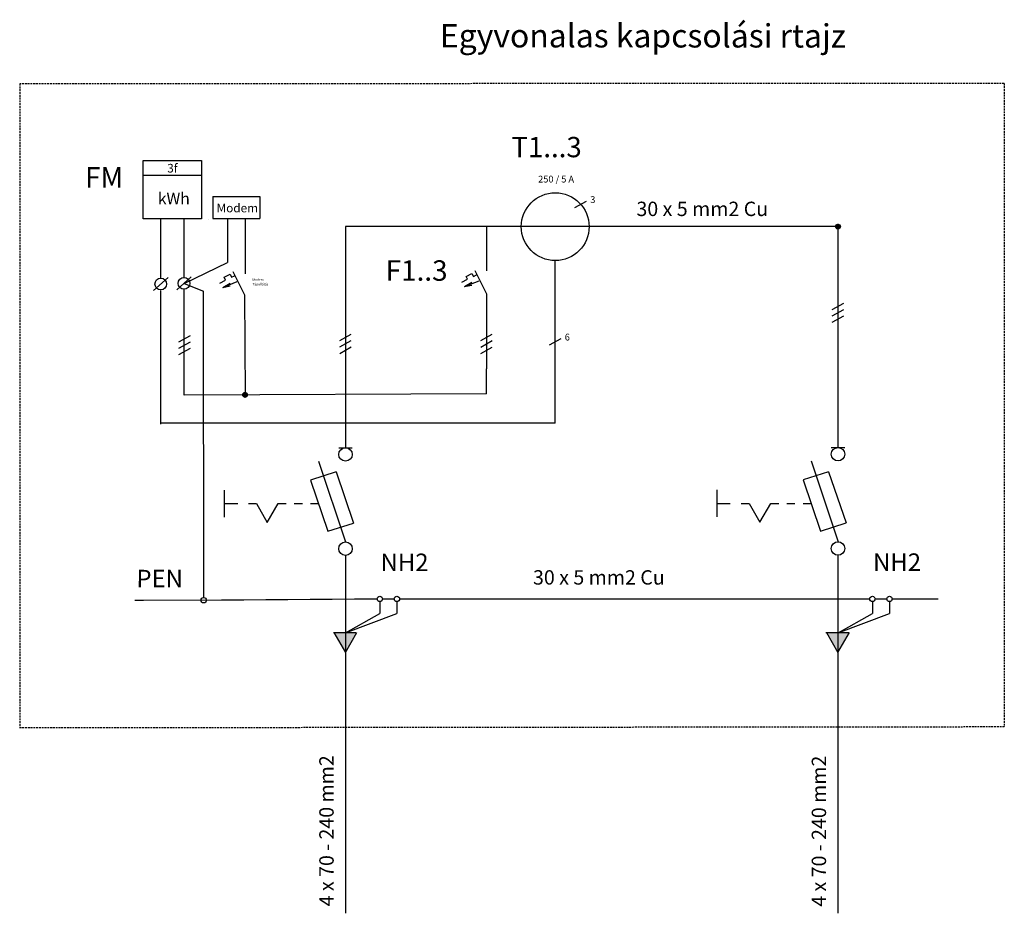
# Model space of a CAD drawing. Units: millimetres. Extents: x -3280 to 12351, y 2861 to 5338.
# Drawn here: x -3280 to -1596, y 3158 to 4687 of the extents above; entities that cross this region are included whole.
import ezdxf
from ezdxf.enums import TextEntityAlignment as Align

# ---------------------------------------------------------------- set-up
doc = ezdxf.new("R2010")
doc.units = ezdxf.units.MM
doc.linetypes.add('ACAD_ISO02W100', pattern=[15, 12, -3])
doc.linetypes.add('SZAGGATOTT', pattern=[19.05, 12.7, -6.35])
for name, color, linetype in [('1', 7, 'Continuous'), ('EL_berendezés', 40, 'Continuous'), ('EL_szöveg', 161, 'Continuous')]:
    doc.layers.add(name, color=color, linetype=linetype)
doc.styles.add('Feliratozási', font='arial.ttf')
doc.styles.get("Standard").update_dxf_attribs({"font": 'arial.ttf'})
doc.styles.add('WMF-Arial0', font='arialbd.ttf')

msp = doc.modelspace()

# ---------------------------------------------------------------- hatches: boundary and pattern name
at = {"linetype": 'ACAD_ISO02W100'}
h = msp.add_hatch(color=5, dxfattribs=at)
h.dxf.hatch_style = 1
h.paths.add_polyline_path([(-2703.4, 3638.5), (-2723, 3638.5), (-2723, 3604.6)])
h.paths.add_polyline_path([(-2723, 3638.5), (-2742.6, 3638.5), (-2723, 3604.6)])
h = msp.add_hatch(color=5, dxfattribs=at)
h.dxf.hatch_style = 1
h.paths.add_polyline_path([(-1861.1, 3638.6), (-1880.6, 3638.6), (-1880.6, 3604.7)])
h.paths.add_polyline_path([(-1880.6, 3638.6), (-1900.2, 3638.6), (-1880.6, 3604.7)])

# ---------------------------------------------------------------- linework, layer by layer
for p, q in [((-3068.9, 4347.5), (-3068.9, 4347.5)), ((-2957.9, 4345.9), (-2957.9, 4345.9))]:
    msp.add_line(p, q, dxfattribs=at)
at = {"color": 5}
for p, q in [((-1880.5, 4333.2), (-2722.9, 4333.2)), ((-1884.5, 4333.2), (-1882, 4336.9)), ((-1884.5, 4333.4), (-1878.9, 4329.5)), ((-1884.5, 4332.6), (-1879.6, 4329.3)), ((-1884.4, 4332.3), (-1881, 4337.1)), ((-1884.4, 4334.1), (-1878.2, 4329.9)), ((-1884.2, 4334.7), (-1877.7, 4330.3)), ((-1884.2, 4331.7), (-1880.6, 4329.2)), ((-1884.1, 4331.5), (-1880.2, 4337.2)), ((-1884.1, 4335), (-1883.4, 4335.9)), ((-1883.9, 4335.3), (-1877.3, 4330.8)), ((-1883.8, 4330.9), (-1879.5, 4337.1)), ((-1883.5, 4335.8), (-1877, 4331.3)), ((-1883.4, 4330.4), (-1878.9, 4336.9)), ((-1883, 4336.3), (-1876.7, 4331.9)), ((-1883, 4330.1), (-1882.5, 4329.7)), ((-1882.9, 4330), (-1878.4, 4336.6)), ((-1882.5, 4336.7), (-1876.5, 4332.6)), ((-1882.3, 4329.6), (-1877.8, 4336.2)), ((-1881.8, 4337), (-1876.5, 4333.3)), ((-1881.7, 4329.4), (-1877.4, 4335.7)), ((-1881.1, 4329.2), (-1877, 4335.2)), ((-1881, 4337.2), (-1876.6, 4334.2)), ((-1880.5, 3954.9), (-1880.5, 4333.2)), ((-1880.3, 4329.2), (-1876.7, 4334.5)), ((-1879.8, 4337.1), (-1877.1, 4335.2)), ((-1879.5, 4329.3), (-1876.5, 4333.6)), ((-1878.4, 4329.8), (-1876.6, 4332.4)), ((-2898.7, 4045.6), (-2896.2, 4049.2)), ((-2898.7, 4045.7), (-2893, 4041.9)), ((-2898.6, 4044.6), (-2895.2, 4049.5)), ((-2898.6, 4046.4), (-2892.4, 4042.2)), ((-2898.6, 4044.9), (-2893.8, 4041.6)), ((-2898.4, 4047.1), (-2891.9, 4042.6)), ((-2898.4, 4044), (-2894.8, 4041.5)), ((-2898.3, 4043.9), (-2894.4, 4049.5)), ((-2898.3, 4047.3), (-2897.6, 4048.2)), ((-2898.1, 4047.6), (-2891.5, 4043.1)), ((-2898, 4043.2), (-2893.7, 4049.4)), ((-2897.7, 4048.1), (-2891.2, 4043.6)), ((-2897.6, 4042.7), (-2893.1, 4049.2)), ((-2897.2, 4048.6), (-2890.9, 4044.2)), ((-2897.2, 4042.4), (-2896.7, 4042)), ((-2897.1, 4042.3), (-2892.5, 4048.9)), ((-2896.7, 4049), (-2890.7, 4044.9)), ((-2896.5, 4042), (-2892, 4048.5)), ((-2896, 4049.3), (-2890.7, 4045.6)), ((-2895.9, 4041.7), (-2891.6, 4048)), ((-2895.3, 4041.6), (-2891.2, 4047.5)), ((-2895.2, 4049.5), (-2890.8, 4046.5)), ((-2894.5, 4041.5), (-2890.9, 4046.8)), ((-2894, 4049.5), (-2891.3, 4047.6)), ((-2893.7, 4041.6), (-2890.7, 4046)), ((-2892.6, 4042.1), (-2890.8, 4044.8)), ((-2722.9, 3770.6), (-2722.9, 3158.2)), ((-1880.5, 3158.2), (-1880.5, 3771)), ((-2664.2, 3691.6), (-2664.2, 3671.4)), ((-2635, 3691.6), (-2635, 3671.4)), ((-1821.7, 3691.6), (-1821.7, 3671.4)), ((-1792.5, 3691.6), (-1792.5, 3671.4)), ((-2722.9, 3638.4), (-2664.2, 3671.4)), ((-2722.9, 3638.4), (-2635, 3671.4)), ((-1880.5, 3638.4), (-1821.7, 3671.4)), ((-1880.5, 3638.4), (-1792.5, 3671.4)), ((-2743.7, 3638.5), (-2704.5, 3638.5)), ((-2742.7, 3638.5), (-2723.1, 3604.6)), ((-2723, 3604.6), (-2703.4, 3638.5)), ((-1901.3, 3638.6), (-1862.1, 3638.6)), ((-1900.3, 3638.6), (-1880.7, 3604.7)), ((-1880.6, 3604.7), (-1861.1, 3638.6))]:
    msp.add_line(p, q, dxfattribs=at)
msp.add_line((-2722.9, 3652.5), (-2722.9, 3652.5))
for points, const_width in [([(-3083.7, 3693.9), (-2958.8, 3694)], 2), ([(-2960.8, 3694), (-2668.8, 3696.2)], 2), ([(-2659.6, 3696.2), (-2639.6, 3696.2)], 2.31), ([(-2630.4, 3696.2), (-1826.3, 3696.2)], 2.31), ([(-1817.2, 3696.2), (-1797.1, 3696.2)], 2.31), ([(-1787.9, 3696.2), (-1709, 3696.2)], 2.31)]:
    msp.add_lwpolyline(points, dxfattribs=dict(at, const_width=const_width))
for centre in [(-1880.5, 4333.2), (-2894.7, 4045.5)]:
    msp.add_circle(centre, 4, dxfattribs=at)
at = {"color": 5, "linetype": 'Continuous'}
for centre in [(-2965.4, 3694), (-2664.2, 3696.2), (-2635, 3696.2), (-1821.7, 3696.2), (-1792.5, 3696.2)]:
    msp.add_circle(centre, 4.59, dxfattribs=at)
at = {"layer": '1', "color": 5, "linetype": 'Continuous'}
for p, q in [((-2330.4, 4366), (-2310.8, 4377)), ((-2330.4, 4366), (-2310.8, 4377)), ((-1890.3, 4191.5), (-1870.7, 4202.4)), ((-1890.3, 4180.5), (-1870.7, 4191.5)), ((-1890.3, 4169.6), (-1870.7, 4180.5)), ((-3007.8, 4136.2), (-2988.1, 4147.1)), ((-2732.8, 4138.2), (-2713.1, 4149.1)), ((-2491.5, 4138.2), (-2471.8, 4149.1)), ((-3007.8, 4125.2), (-2988.1, 4136.2)), ((-2732.8, 4127.3), (-2713.1, 4138.2)), ((-2732.8, 4116.4), (-2713.1, 4127.3)), ((-2491.5, 4127.2), (-2471.8, 4138.2)), ((-2491.5, 4116.3), (-2471.8, 4127.2)), ((-2374, 4130.7), (-2354.3, 4141.6)), ((-2374, 4130.7), (-2354.3, 4141.6)), ((-3007.8, 4114.3), (-2988.1, 4125.2)), ((-2734.4, 3954.9), (-2711.4, 3954.9)), ((-1892, 3955.3), (-1869, 3955.3)), ((-2769, 3931.9), (-2722.9, 3793.7)), ((-1926.6, 3932.2), (-1880.5, 3794)), ((-2739.1, 3913.5), (-2782.8, 3899.6)), ((-2739.1, 3913.5), (-2709.1, 3825.9)), ((-1896.6, 3913.8), (-1940.4, 3900)), ((-1896.6, 3913.8), (-1866.7, 3826.3)), ((-2782.8, 3899.6), (-2752.9, 3812.1)), ((-1940.4, 3900), (-1910.4, 3812.4)), ((-2930.3, 3882.3), (-2930.3, 3836.2)), ((-2087.9, 3882.6), (-2087.9, 3836.5)), ((-2930.3, 3859.2), (-2907.3, 3859.2)), ((-2888.8, 3859.2), (-2875, 3859.2)), ((-2875, 3859.2), (-2856.6, 3827)), ((-2856.6, 3827), (-2838.1, 3859.2)), ((-2838.1, 3859.2), (-2824.3, 3859.2)), ((-2810.5, 3859.2), (-2796.7, 3859.2)), ((-2782.8, 3859.2), (-2769, 3859.2)), ((-2087.9, 3859.6), (-2064.8, 3859.6)), ((-2046.4, 3859.6), (-2032.6, 3859.6)), ((-2032.6, 3859.6), (-2014.1, 3827.3)), ((-2014.1, 3827.3), (-1995.7, 3859.6)), ((-1995.7, 3859.6), (-1981.9, 3859.6)), ((-1968.1, 3859.6), (-1954.2, 3859.6)), ((-1940.4, 3859.6), (-1926.6, 3859.6)), ((-2752.9, 3812.1), (-2709.1, 3825.9)), ((-1910.4, 3812.4), (-1866.7, 3826.3))]:
    msp.add_line(p, q, dxfattribs=at)
for centre, radius in [((-2364.2, 4333.2), 58), ((-2722.9, 3943.4), 11.5), ((-1880.5, 3943.8), 11.5), ((-2722.9, 3782.1), 11.5), ((-1880.5, 3782.5), 11.5)]:
    msp.add_circle(centre, radius, dxfattribs=at)
at = {"layer": 'EL_berendezés', "color": 244, "linetype": 'SZAGGATOTT', "ltscale": 0.25, "true_color": 0x991b1e}
for p, q in [((-1596.5, 4578), (-3279.9, 4577.7)), ((-3279.9, 4577.7), (-3279.9, 3474.8)), ((-1596.5, 4578.1), (-1596.1, 3477.1)), ((-1596.1, 3477.1), (-3280.1, 3475.4))]:
    msp.add_line(p, q, dxfattribs=at)
at = {"layer": 'EL_berendezés', "color": 5, "linetype": 'Continuous'}
for p, q in [((-3068.9, 4446.5), (-2968.9, 4446.5)), ((-3068.9, 4346.5), (-3068.9, 4446.5)), ((-2968.9, 4446.5), (-2968.9, 4346.5)), ((-3068.9, 4421.5), (-2968.9, 4421.5)), ((-2949.6, 4384.7), (-2869.6, 4384.7)), ((-2949.6, 4384.7), (-2949.6, 4346.9)), ((-2869.6, 4384.7), (-2869.6, 4346.9)), ((-2968.9, 4346.5), (-3068.9, 4346.5)), ((-3038.9, 4245), (-3038.9, 4346.5)), ((-2999.1, 4246.1), (-2999.1, 4346.5)), ((-2949.6, 4346.9), (-2869.6, 4346.9)), ((-2924.5, 4346.8), (-2924.5, 4271.6)), ((-2894.6, 4346.9), (-2894.6, 4252.5)), ((-2722.9, 4333.2), (-2722.9, 3954.9)), ((-2481.6, 4333.2), (-2481.6, 4257.3)), ((-2999.1, 4236.1), (-2924.5, 4271.6)), ((-2364.2, 3997.1), (-2364.2, 4275.2)), ((-3026.4, 4246.3), (-3051.4, 4223.8)), ((-2986.6, 4247.4), (-3011.6, 4224.9)), ((-2930.4, 4246.7), (-2920.4, 4251.7)), ((-2927.9, 4241.7), (-2930.4, 4246.7)), ((-2920.4, 4251.7), (-2917.9, 4246.7)), ((-2917.9, 4246.7), (-2912.9, 4249.2)), ((-2915.4, 4256.7), (-2895.4, 4216.7)), ((-2516.6, 4248.1), (-2506.6, 4253.1)), ((-2514.1, 4243.1), (-2516.6, 4248.1)), ((-2506.6, 4253.1), (-2504.1, 4248.1)), ((-2504.1, 4248.1), (-2499.1, 4250.6)), ((-2501.6, 4258.1), (-2481.6, 4218.1)), ((-2999.1, 4236.1), (-2965.9, 4222.6)), ((-2937.9, 4236.7), (-2927.9, 4241.7)), ((-2932.9, 4229.2), (-2907.9, 4239.2)), ((-2932.9, 4229.2), (-2920.4, 4236.7)), ((-2932.9, 4229.2), (-2920.4, 4231.7)), ((-2524.1, 4238.1), (-2514.1, 4243.1)), ((-2519.1, 4230.6), (-2494.1, 4240.6)), ((-2519.1, 4230.6), (-2506.6, 4238.1)), ((-2519.1, 4230.6), (-2506.6, 4233.1)), ((-3038.9, 3995.1), (-3038.9, 4223.8)), ((-2998.9, 4045.1), (-2998.9, 4226.1)), ((-2965.4, 3698.6), (-2965.9, 4222.6)), ((-2895.4, 4216.7), (-2894.6, 4045.5)), ((-2481.6, 4218.1), (-2481.6, 4090.1)), ((-2481.6, 4047.1), (-2481.6, 4090.1)), ((-2481.6, 4047.1), (-2998.9, 4045.1)), ((-2364.2, 3997.1), (-3038.9, 3997.1))]:
    msp.add_line(p, q, dxfattribs=at)
for centre in [(-3038.9, 4235), (-2999.1, 4236.1)]:
    msp.add_circle(centre, 10, dxfattribs=at)

# ---------------------------------------------------------------- texts
at = {"layer": '1', "color": 161, "style": 'Feliratozási'}
for s, height, p in [('250 / 5 A', 11.57, (-2393.4, 4405.1)), ('3', 11.6, (-2304.3, 4370.1)), ('6', 11.6, (-2347.9, 4134.7))]:
    msp.add_text(s, height=height, dxfattribs=at).set_placement(p, align=Align.BOTTOM_LEFT)
at = {"layer": 'EL_berendezés', "color": 5}
for s, p in [('3f', (-3018.9, 4425.8)), ('Modem', (-2907.9, 4357.7))]:
    msp.add_text(s, height=14.76, dxfattribs=at).set_placement(p, align=Align.CENTER)
msp.add_text('kWh', height=19.69, dxfattribs=at).set_placement((-3043.9, 4371.5))
at = {"layer": 'EL_szöveg', "color": 5, "style": 'WMF-Arial0'}
for s, height, p in [('Egyvonalas kapcsolási rtajz', 40, (-2561.4, 4639.9)), ('T1...3', 34.7, (-2439.2, 4452)), ('NH2', 30, (-2663, 3743.8)), ('NH2', 30, (-1820.6, 3744.1)), ('PEN', 30, (-3080.5, 3716))]:
    msp.add_text(s, height=height, rotation=359.9791, dxfattribs=at).set_placement(p)
at = {"layer": 'EL_szöveg', "color": 5}
for s, height, p in [('FM', 35, (-3168.3, 4400)), ('30 x 5 mm2 Cu', 24.606, (-2225.3, 4351.3)), ('F1..3', 35, (-2654.2, 4240.6)), ('30 x 5 mm2 Cu', 24.606, (-2402.2, 3720.7))]:
    msp.add_text(s, height=height, dxfattribs=at).set_placement(p)
for s, height, rotation, p in [('Modem', 4, 359.9791, (-2882.1, 4240.5)), ('Tápellátás', 4, 359.9791, (-2881.8, 4232.8)), (' 4 x 70 - 240 mm2', 24.606, 90, (-2743.1, 3162.6)), (' 4 x 70 - 240 mm2', 24.606, 90, (-1900.9, 3161.9))]:
    msp.add_text(s, height=height, rotation=rotation, dxfattribs=at).set_placement(p)

doc.saveas('drawing.dxf')
